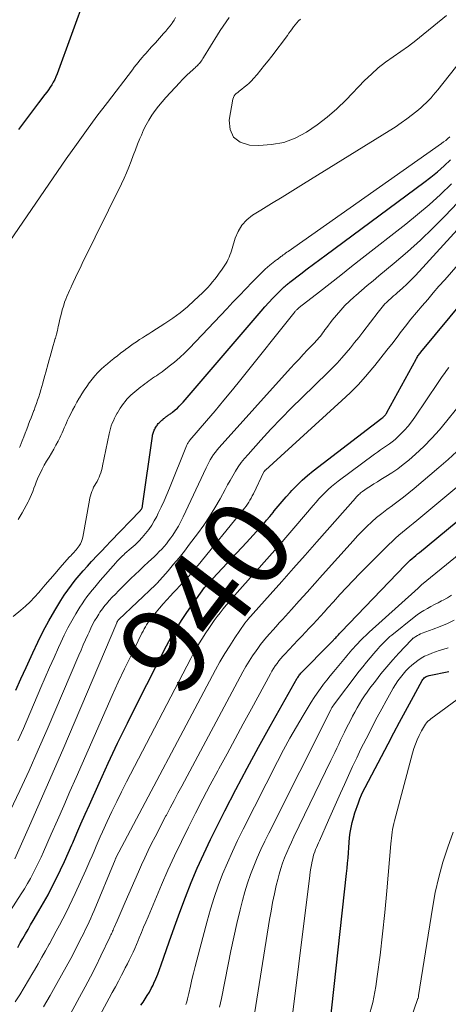
# Model space of a CAD drawing. Units: feet. Extents: x 1935000 to 1940022, y 545000 to 550000.
# Drawn here: x 1936512 to 1936611, y 545547 to 545773 of the extents above; entities that cross this region are included whole.
import ezdxf
from ezdxf.enums import TextEntityAlignment as Align

# ---------------------------------------------------------------- set-up
doc = ezdxf.new("R2010")
doc.units = ezdxf.units.FT
doc.header["$LTSCALE"] = 100
doc.header["$MEASUREMENT"] = 0
for name, color, linetype, lineweight in [('CONTOUR INDEX', 32, 'Continuous', 25), ('CONTOUR INDEX LABEL', 7, 'Continuous', 15), ('CONTOUR INTERMEDIATE', 40, 'Continuous', 15)]:
    doc.layers.add(name, color=color, linetype=linetype, lineweight=lineweight)
doc.styles.add('slant', font='romans.shx', dxfattribs={"oblique": 14.999978})

msp = doc.modelspace()

# ---------------------------------------------------------------- linework, layer by layer
at = {"layer": 'CONTOUR INDEX', "flags": 128}
for points, elevation in [([(1936527.49, 545778.55), (1936520.93, 545760.37), (1936520.68, 545759.73), (1936520.4, 545759.1), (1936520.07, 545758.5), (1936519.72, 545757.9), (1936519.34, 545757.33), (1936518.95, 545756.76), (1936518.55, 545756.2), (1936518.14, 545755.64), (1936516.66, 545753.72), (1936515.5, 545752.2), (1936514.35, 545750.68), (1936513.22, 545749.15), (1936512.09, 545747.61)], 920), ([(1936511.5, 545618.97), (1936512.66, 545621.59), (1936513.82, 545624.2), (1936515.34, 545627.54), (1936516.51, 545630.03), (1936517.75, 545632.49), (1936519.07, 545634.91), (1936520.45, 545637.29), (1936521.82, 545639.58), (1936522.58, 545640.78), (1936523.37, 545641.96), (1936524.22, 545643.11), (1936525.09, 545644.23), (1936526.01, 545645.32), (1936526.93, 545646.4), (1936527.88, 545647.46), (1936528.84, 545648.52), (1936528.99, 545648.68), (1936530.04, 545649.8), (1936531.09, 545650.91), (1936532.15, 545652.02), (1936533.21, 545653.13), (1936539.95, 545660.11), (1936540.02, 545660.18), (1936540.08, 545660.26), (1936540.15, 545660.33), (1936540.21, 545660.41), (1936540.31, 545660.54), (1936540.42, 545660.8), (1936540.46, 545660.92), (1936540.5, 545661.05), (1936540.53, 545661.17), (1936540.55, 545661.3), (1936542.78, 545677.25), (1936542.82, 545677.5), (1936542.87, 545677.73), (1936542.94, 545677.97), (1936543.02, 545678.2), (1936543.11, 545678.43), (1936543.21, 545678.65), (1936543.32, 545678.87), (1936543.43, 545679.09), (1936543.45, 545679.12), (1936543.58, 545679.33), (1936543.71, 545679.53), (1936543.85, 545679.74), (1936543.99, 545679.94), (1936544.14, 545680.14), (1936544.3, 545680.32), (1936544.46, 545680.49), (1936544.63, 545680.66), (1936544.81, 545680.82), (1936544.98, 545680.97), (1936545.16, 545681.12), (1936545.34, 545681.26), (1936545.36, 545681.28), (1936545.53, 545681.41), (1936545.7, 545681.54), (1936545.87, 545681.67), (1936546.05, 545681.81), (1936546.07, 545681.83), (1936546.23, 545681.95), (1936546.4, 545682.07), (1936546.56, 545682.18), (1936546.73, 545682.29), (1936546.9, 545682.4), (1936547.06, 545682.51), (1936547.22, 545682.64), (1936547.38, 545682.76), (1936548.03, 545683.31), (1936548.5, 545683.72), (1936548.95, 545684.15), (1936549.38, 545684.6), (1936549.8, 545685.07), (1936567.7, 545705.95), (1936568.58, 545706.95), (1936569.47, 545707.93), (1936570.38, 545708.9), (1936571.31, 545709.84), (1936572.85, 545711.38), (1936573.02, 545711.55), (1936573.2, 545711.71), (1936573.38, 545711.87), (1936573.56, 545712.02), (1936573.74, 545712.17), (1936573.93, 545712.32), (1936574.12, 545712.47), (1936574.3, 545712.62), (1936576.82, 545714.53), (1936578.26, 545715.62), (1936579.72, 545716.71), (1936581.17, 545717.8), (1936582.63, 545718.88), (1936605, 545735.43), (1936606.6, 545736.66), (1936608.16, 545737.93), (1936609.67, 545739.27), (1936611.15, 545740.64)], 920), ([(1936511.91, 545559.94), (1936512.51, 545560.98), (1936513.1, 545562.02), (1936513.69, 545563.06), (1936514.28, 545564.1), (1936514.88, 545565.14), (1936515.49, 545566.17), (1936516.78, 545568.36), (1936517.83, 545570.2), (1936518.86, 545572.05), (1936519.84, 545573.92), (1936520.79, 545575.82), (1936521.7, 545577.73), (1936522.6, 545579.64), (1936523.46, 545581.58), (1936524.31, 545583.52), (1936524.52, 545583.99), (1936525.46, 545586.17), (1936526.41, 545588.35), (1936527.37, 545590.52), (1936528.34, 545592.69), (1936530.55, 545597.62), (1936532.66, 545602.24), (1936534.82, 545606.83), (1936537.04, 545611.4), (1936539.3, 545615.94), (1936546.01, 545629.17), (1936546.53, 545630.16), (1936547.07, 545631.14), (1936547.64, 545632.11), (1936548.22, 545633.06), (1936548.83, 545634), (1936549.44, 545634.94), (1936550.07, 545635.86), (1936550.7, 545636.79), (1936554.72, 545642.53), (1936554.8, 545642.63), (1936554.87, 545642.7), (1936555.09, 545642.95), (1936555.19, 545643.07), (1936555.29, 545643.18), (1936555.4, 545643.3), (1936555.5, 545643.41), (1936564.33, 545652.86), (1936565.12, 545653.71), (1936565.9, 545654.55), (1936566.68, 545655.4), (1936567.45, 545656.25), (1936568.22, 545657.11), (1936568.97, 545657.98), (1936569.71, 545658.87), (1936570.43, 545659.76), (1936570.73, 545660.14), (1936571.61, 545661.22), (1936572.5, 545662.29), (1936573.41, 545663.34), (1936574.35, 545664.37), (1936574.72, 545664.78), (1936575.89, 545665.98), (1936577.09, 545667.14), (1936578.34, 545668.23), (1936579.64, 545669.28), (1936595.4, 545681.42), (1936595.57, 545681.55), (1936595.73, 545681.69), (1936595.89, 545681.84), (1936596.04, 545681.99), (1936596.18, 545682.15), (1936596.31, 545682.32), (1936596.43, 545682.5), (1936596.54, 545682.68), (1936603.21, 545694.91), (1936603.33, 545695.12), (1936603.45, 545695.33), (1936603.58, 545695.54), (1936603.72, 545695.75), (1936603.86, 545695.95), (1936604.01, 545696.15), (1936604.16, 545696.34), (1936604.31, 545696.53), (1936614.42, 545708.68)], 940), ([(1936540.13, 545546.68), (1936540.63, 545547.43), (1936541.13, 545548.18), (1936541.62, 545548.94), (1936542.09, 545549.71), (1936542.52, 545550.51), (1936542.93, 545551.31), (1936543.13, 545551.74), (1936543.6, 545552.77), (1936544.04, 545553.82), (1936544.45, 545554.88), (1936544.83, 545555.95), (1936546.63, 545561.26), (1936547.82, 545564.68), (1936549.05, 545568.08), (1936550.34, 545571.46), (1936551.68, 545574.82), (1936553.08, 545578.15), (1936554.54, 545581.46), (1936556.09, 545584.73), (1936557.69, 545587.97), (1936559.4, 545591.33), (1936561.93, 545596.22), (1936564.5, 545601.08), (1936567.13, 545605.91), (1936569.8, 545610.72), (1936576, 545621.71), (1936576.12, 545621.91), (1936576.24, 545622.11), (1936576.37, 545622.3), (1936576.51, 545622.49), (1936576.66, 545622.67), (1936576.81, 545622.85), (1936576.96, 545623.03), (1936577.12, 545623.2), (1936583.25, 545629.4), (1936583.52, 545629.67), (1936583.78, 545629.94), (1936584.03, 545630.21), (1936584.29, 545630.48), (1936584.4, 545630.6), (1936584.6, 545630.81), (1936584.8, 545631.03), (1936585, 545631.26), (1936585.21, 545631.48), (1936585.41, 545631.7), (1936585.61, 545631.92), (1936585.82, 545632.13), (1936586.02, 545632.35), (1936600.71, 545647.65), (1936601.1, 545648.04), (1936601.5, 545648.42), (1936601.9, 545648.8), (1936602.31, 545649.16), (1936602.73, 545649.52), (1936603.15, 545649.88), (1936603.57, 545650.23), (1936604, 545650.58), (1936621.3, 545664.84)], 960), ([(1936583.47, 545541.87), (1936587.31, 545576.94), (1936587.43, 545578.12), (1936587.54, 545579.3), (1936587.63, 545580.48), (1936587.7, 545581.66), (1936587.7, 545581.7), (1936587.78, 545582.86), (1936587.87, 545584.02), (1936587.99, 545585.18), (1936588.13, 545586.33), (1936588.31, 545587.48), (1936588.54, 545588.61), (1936588.85, 545589.73), (1936589.2, 545590.84), (1936590.01, 545593.14), (1936590.36, 545594.05), (1936590.72, 545594.94), (1936591.13, 545595.83), (1936591.56, 545596.69), (1936596.8, 545606.66), (1936598.12, 545609.17), (1936599.46, 545611.67), (1936600.8, 545614.17), (1936602.16, 545616.67), (1936604.63, 545621.19), (1936604.77, 545621.41), (1936604.93, 545621.61), (1936605.1, 545621.79), (1936605.3, 545621.96), (1936605.51, 545622.09), (1936605.74, 545622.21), (1936605.98, 545622.3), (1936606.22, 545622.37), (1936610.74, 545623.3)], 980)]:
    msp.add_lwpolyline(points, dxfattribs=dict(at, elevation=elevation))
at = {"layer": 'CONTOUR INTERMEDIATE', "flags": 128}
for points, elevation in [([(1936548.11, 545773.35), (1936547.77, 545772.74), (1936547.39, 545772.15), (1936547.3, 545772.03), (1936546.83, 545771.41), (1936546.35, 545770.8), (1936545.85, 545770.21), (1936545.34, 545769.62), (1936543.46, 545767.55), (1936543.02, 545767.06), (1936542.58, 545766.57), (1936542.14, 545766.09), (1936541.7, 545765.6), (1936541.27, 545765.1), (1936540.84, 545764.61), (1936540.41, 545764.11), (1936539.99, 545763.6), (1936539.94, 545763.54), (1936539.49, 545762.99), (1936539.06, 545762.45), (1936538.62, 545761.9), (1936538.2, 545761.35), (1936532.47, 545753.86), (1936530.06, 545750.66), (1936527.68, 545747.43), (1936525.35, 545744.17), (1936523.05, 545740.88), (1936510.12, 545722.04)], 916), ([(1936560.36, 545773.29), (1936559.67, 545772.32), (1936559, 545771.34), (1936558.35, 545770.34), (1936557.72, 545769.34), (1936554.52, 545764.16), (1936554.34, 545763.88), (1936554.16, 545763.61), (1936553.97, 545763.34), (1936553.78, 545763.08), (1936553.73, 545763.01), (1936553.55, 545762.79), (1936553.37, 545762.58), (1936553.17, 545762.37), (1936552.97, 545762.17), (1936552.77, 545761.98), (1936552.56, 545761.79), (1936552.35, 545761.6), (1936552.14, 545761.41), (1936551.35, 545760.69), (1936550.75, 545760.14), (1936550.17, 545759.57), (1936549.6, 545758.99), (1936549.04, 545758.4), (1936545.89, 545754.95), (1936545.04, 545753.98), (1936544.21, 545752.98), (1936543.44, 545751.95), (1936542.69, 545750.89), (1936542, 545749.79), (1936541.36, 545748.67), (1936540.78, 545747.52), (1936540.25, 545746.34), (1936539.93, 545745.56), (1936539.4, 545744.26), (1936538.88, 545742.96), (1936538.38, 545741.65), (1936537.89, 545740.33), (1936537.39, 545739.02), (1936536.86, 545737.72), (1936536.29, 545736.44), (1936535.69, 545735.17), (1936526.71, 545716.86), (1936526.45, 545716.33), (1936526.19, 545715.79), (1936525.93, 545715.26), (1936525.66, 545714.73), (1936525.4, 545714.2), (1936525.15, 545713.66), (1936524.89, 545713.12), (1936524.64, 545712.58), (1936524.6, 545712.48), (1936524.33, 545711.89), (1936524.06, 545711.3), (1936523.79, 545710.71), (1936523.52, 545710.12), (1936523.46, 545710), (1936523.18, 545709.34), (1936522.91, 545708.68), (1936522.67, 545708.01), (1936522.45, 545707.33), (1936522.37, 545707.08), (1936522.13, 545706.26), (1936521.91, 545705.45), (1936521.71, 545704.62), (1936521.52, 545703.79), (1936521.41, 545703.27), (1936521.22, 545702.39), (1936521.01, 545701.51), (1936520.79, 545700.64), (1936520.55, 545699.77), (1936520.53, 545699.69), (1936520.3, 545698.86), (1936520.06, 545698.04), (1936519.82, 545697.22), (1936519.57, 545696.4), (1936519.33, 545695.57), (1936519.09, 545694.75), (1936518.86, 545693.93), (1936518.63, 545693.1), (1936518.55, 545692.8), (1936518.33, 545691.98), (1936518.11, 545691.15), (1936517.88, 545690.33), (1936517.66, 545689.5), (1936517.64, 545689.42), (1936517.42, 545688.64), (1936517.2, 545687.86), (1936516.96, 545687.09), (1936516.72, 545686.31), (1936516.46, 545685.55), (1936516.2, 545684.78), (1936515.93, 545684.02), (1936515.65, 545683.26), (1936515.59, 545683.12), (1936515.28, 545682.29), (1936514.97, 545681.47), (1936514.65, 545680.64), (1936514.34, 545679.81), (1936514.3, 545679.72), (1936513.97, 545678.84), (1936513.64, 545677.97), (1936513.3, 545677.1), (1936512.96, 545676.23), (1936512.47, 545674.98), (1936512.34, 545674.64)], 912), ([(1936576.72, 545772.98), (1936576.3, 545772.56), (1936575.89, 545772.12), (1936575.51, 545771.66), (1936575.15, 545771.18), (1936574.8, 545770.69), (1936574.45, 545770.2), (1936574.09, 545769.72), (1936573.73, 545769.23), (1936570.16, 545764.48), (1936569.34, 545763.41), (1936568.5, 545762.35), (1936567.65, 545761.3), (1936566.78, 545760.27), (1936565.99, 545759.36), (1936565.49, 545758.81), (1936564.96, 545758.28), (1936564.41, 545757.78), (1936563.83, 545757.31), (1936563.27, 545756.89), (1936562.95, 545756.65), (1936562.64, 545756.4), (1936562.33, 545756.15), (1936562.02, 545755.9), (1936561.75, 545755.62), (1936561.53, 545755.32), (1936561.37, 545754.97), (1936561.26, 545754.6), (1936560.36, 545749.78), (1936560.6, 545747.6), (1936561.36, 545745.83), (1936562.92, 545744.72), (1936565.02, 545744.03), (1936567.2, 545743.97), (1936570.08, 545744.16), (1936572.88, 545744.67), (1936575.54, 545745.67), (1936578.11, 545747), (1936580.54, 545748.67), (1936582.88, 545750.46), (1936585.08, 545752.4), (1936587.2, 545754.45), (1936591.44, 545758.87), (1936592.97, 545760.36), (1936594.56, 545761.78), (1936596.23, 545763.08), (1936597.97, 545764.32), (1936599.74, 545765.52), (1936601.48, 545766.76), (1936603.18, 545768.06), (1936604.85, 545769.39), (1936607.31, 545771.39), (1936610.19, 545773.76)], 908), ([(1936512.02, 545658.14), (1936512.47, 545658.88), (1936512.95, 545659.69), (1936513.42, 545660.5), (1936513.86, 545661.33), (1936514.29, 545662.17), (1936514.44, 545662.47), (1936514.77, 545663.17), (1936515.08, 545663.87), (1936515.36, 545664.58), (1936515.62, 545665.3), (1936515.88, 545666.02), (1936516.16, 545666.74), (1936516.46, 545667.45), (1936516.78, 545668.14), (1936517.04, 545668.71), (1936517.52, 545669.66), (1936518.01, 545670.6), (1936518.54, 545671.52), (1936519.09, 545672.43), (1936519.1, 545672.45), (1936519.65, 545673.35), (1936520.17, 545674.26), (1936520.68, 545675.18), (1936521.17, 545676.11), (1936521.54, 545676.85), (1936521.82, 545677.42), (1936522.09, 545678), (1936522.35, 545678.58), (1936522.59, 545679.17), (1936522.83, 545679.77), (1936523.09, 545680.35), (1936523.35, 545680.93), (1936523.63, 545681.51), (1936524, 545682.27), (1936524.48, 545683.22), (1936524.97, 545684.16), (1936525.48, 545685.09), (1936526.01, 545686.01), (1936526.05, 545686.07), (1936526.59, 545686.95), (1936527.14, 545687.83), (1936527.72, 545688.68), (1936528.31, 545689.52), (1936528.35, 545689.58), (1936528.96, 545690.37), (1936529.59, 545691.13), (1936530.27, 545691.86), (1936530.98, 545692.56), (1936531.03, 545692.6), (1936531.74, 545693.25), (1936532.47, 545693.88), (1936533.21, 545694.5), (1936533.96, 545695.1), (1936534.04, 545695.16), (1936534.77, 545695.71), (1936535.49, 545696.27), (1936536.22, 545696.83), (1936536.94, 545697.39), (1936537.05, 545697.47), (1936537.73, 545697.98), (1936538.41, 545698.47), (1936539.11, 545698.94), (1936539.82, 545699.41), (1936540.53, 545699.86), (1936541.24, 545700.31), (1936541.96, 545700.77), (1936542.67, 545701.22), (1936545.67, 545703.13), (1936547.44, 545704.33), (1936549.16, 545705.59), (1936550.8, 545706.95), (1936552.39, 545708.37), (1936554.26, 545710.14), (1936554.87, 545710.74), (1936555.46, 545711.35), (1936556.03, 545711.99), (1936556.57, 545712.65), (1936557.1, 545713.32), (1936557.61, 545714), (1936558.12, 545714.69), (1936558.62, 545715.39), (1936559.39, 545716.49), (1936559.68, 545716.92), (1936559.94, 545717.37), (1936560.17, 545717.84), (1936560.37, 545718.32), (1936560.55, 545718.81), (1936560.73, 545719.31), (1936560.89, 545719.81), (1936561.04, 545720.31), (1936561.75, 545722.69), (1936562.41, 545724.26), (1936563.27, 545725.69), (1936564.42, 545726.89), (1936565.76, 545727.94), (1936567.63, 545729.1), (1936570.07, 545730.61), (1936572.51, 545732.12), (1936574.95, 545733.63), (1936577.39, 545735.14), (1936597.03, 545747.3), (1936598.41, 545748.2), (1936599.78, 545749.12), (1936601.11, 545750.09), (1936602.42, 545751.09), (1936603.75, 545752.15), (1936604.36, 545752.66), (1936604.96, 545753.18), (1936605.54, 545753.73), (1936606.11, 545754.3), (1936606.65, 545754.88), (1936607.18, 545755.48), (1936607.7, 545756.09), (1936608.2, 545756.71), (1936619.24, 545770.62)], 912), ([(1936510.86, 545635.85), (1936512.64, 545637.32), (1936513.73, 545638.27), (1936514.78, 545639.25), (1936515.78, 545640.3), (1936516.73, 545641.38), (1936517.09, 545641.81), (1936518.21, 545643.12), (1936519.33, 545644.44), (1936520.46, 545645.74), (1936521.6, 545647.04), (1936523.82, 545649.55), (1936524.07, 545649.83), (1936524.32, 545650.1), (1936524.58, 545650.38), (1936524.84, 545650.65), (1936525.09, 545650.92), (1936525.34, 545651.2), (1936525.57, 545651.5), (1936525.79, 545651.8), (1936526, 545652.1), (1936526.28, 545652.57), (1936526.53, 545653.06), (1936526.7, 545653.58), (1936526.84, 545654.12), (1936528.37, 545662.57), (1936528.47, 545663.08), (1936528.6, 545663.59), (1936528.74, 545664.09), (1936528.91, 545664.58), (1936529.1, 545665.06), (1936529.32, 545665.54), (1936529.56, 545665.99), (1936529.82, 545666.44), (1936530.09, 545666.9), (1936530.33, 545667.36), (1936530.55, 545667.84), (1936530.75, 545668.32), (1936530.76, 545668.35), (1936530.94, 545668.86), (1936531.1, 545669.37), (1936531.24, 545669.89), (1936531.36, 545670.42), (1936532.86, 545677.77), (1936533, 545678.4), (1936533.17, 545679.01), (1936533.37, 545679.62), (1936533.59, 545680.23), (1936533.84, 545680.82), (1936534.11, 545681.4), (1936534.4, 545681.97), (1936534.71, 545682.53), (1936534.75, 545682.59), (1936535.08, 545683.14), (1936535.43, 545683.68), (1936535.78, 545684.21), (1936536.15, 545684.73), (1936536.18, 545684.77), (1936536.55, 545685.25), (1936536.94, 545685.73), (1936537.36, 545686.18), (1936537.8, 545686.61), (1936537.83, 545686.64), (1936538.27, 545687.04), (1936538.72, 545687.43), (1936539.18, 545687.81), (1936539.65, 545688.18), (1936539.7, 545688.22), (1936540.15, 545688.56), (1936540.6, 545688.91), (1936541.04, 545689.25), (1936541.49, 545689.6), (1936541.56, 545689.65), (1936541.98, 545689.96), (1936542.4, 545690.27), (1936542.84, 545690.56), (1936543.27, 545690.85), (1936543.71, 545691.13), (1936544.14, 545691.43), (1936544.57, 545691.73), (1936544.99, 545692.04), (1936546.65, 545693.31), (1936547.87, 545694.28), (1936549.05, 545695.3), (1936550.19, 545696.37), (1936551.29, 545697.48), (1936559.81, 545706.51), (1936561.26, 545708.04), (1936562.72, 545709.57), (1936564.19, 545711.08), (1936565.67, 545712.59), (1936568.3, 545715.27), (1936568.47, 545715.43), (1936568.64, 545715.6), (1936568.81, 545715.76), (1936568.98, 545715.91), (1936569.16, 545716.07), (1936569.33, 545716.22), (1936569.52, 545716.36), (1936569.7, 545716.51), (1936571.26, 545717.7), (1936571.43, 545717.82), (1936571.59, 545717.95), (1936571.76, 545718.08), (1936571.92, 545718.2), (1936572.09, 545718.33), (1936572.26, 545718.45), (1936572.42, 545718.58), (1936572.59, 545718.7), (1936572.79, 545718.85), (1936573.06, 545719.05), (1936573.33, 545719.25), (1936573.6, 545719.45), (1936573.88, 545719.64), (1936609.04, 545744.39), (1936609.53, 545744.76), (1936610.01, 545745.13), (1936610.48, 545745.53), (1936610.94, 545745.95)], 916), ([(1936511.96, 545607.36), (1936513.22, 545610.17), (1936517.23, 545619.57), (1936518.22, 545621.87), (1936519.22, 545624.17), (1936520.24, 545626.46), (1936521.26, 545628.74), (1936521.8, 545629.93), (1936522.59, 545631.61), (1936523.42, 545633.26), (1936524.31, 545634.88), (1936525.24, 545636.49), (1936526.16, 545638.02), (1936526.67, 545638.83), (1936527.2, 545639.63), (1936527.76, 545640.4), (1936528.35, 545641.16), (1936528.95, 545641.91), (1936529.56, 545642.65), (1936530.19, 545643.38), (1936530.81, 545644.11), (1936534.38, 545648.19), (1936534.63, 545648.47), (1936534.88, 545648.74), (1936535.14, 545649.02), (1936535.4, 545649.29), (1936535.67, 545649.55), (1936535.94, 545649.81), (1936536.22, 545650.06), (1936536.5, 545650.31), (1936537.95, 545651.56), (1936538.82, 545652.35), (1936539.66, 545653.17), (1936540.46, 545654.04), (1936541.23, 545654.93), (1936541.95, 545655.86), (1936542.62, 545656.82), (1936543.22, 545657.83), (1936543.77, 545658.87), (1936544.12, 545659.57), (1936544.8, 545660.99), (1936545.45, 545662.41), (1936546.08, 545663.85), (1936546.68, 545665.3), (1936550.6, 545675.03), (1936550.67, 545675.21), (1936550.76, 545675.38), (1936550.85, 545675.55), (1936550.95, 545675.71), (1936551.05, 545675.87), (1936551.16, 545676.03), (1936551.28, 545676.18), (1936551.4, 545676.33), (1936555.17, 545680.75), (1936557.16, 545683.11), (1936559.15, 545685.49), (1936561.11, 545687.88), (1936563.05, 545690.29), (1936575.52, 545705.88), (1936575.62, 545706), (1936575.72, 545706.12), (1936575.83, 545706.23), (1936575.94, 545706.34), (1936576.05, 545706.44), (1936576.16, 545706.55), (1936576.28, 545706.65), (1936576.4, 545706.75), (1936581.07, 545710.39), (1936583.53, 545712.31), (1936585.99, 545714.23), (1936588.45, 545716.16), (1936590.9, 545718.08), (1936600.86, 545725.89), (1936603.57, 545728.1), (1936606.23, 545730.37), (1936608.8, 545732.74), (1936611.32, 545735.17)], 924), ([(1936510.2, 545591.32), (1936512.38, 545595.95), (1936514.52, 545600.59), (1936516.6, 545605.27), (1936518.64, 545609.96), (1936525.92, 545627.01), (1936526.43, 545628.19), (1936526.94, 545629.37), (1936527.46, 545630.54), (1936527.99, 545631.71), (1936528.26, 545632.32), (1936528.67, 545633.18), (1936529.09, 545634.03), (1936529.55, 545634.86), (1936530.02, 545635.68), (1936530.49, 545636.46), (1936530.76, 545636.88), (1936531.03, 545637.29), (1936531.32, 545637.68), (1936531.62, 545638.07), (1936531.93, 545638.45), (1936532.25, 545638.83), (1936532.57, 545639.2), (1936532.9, 545639.56), (1936533.6, 545640.32), (1936534.29, 545641.05), (1936534.98, 545641.77), (1936535.69, 545642.49), (1936536.41, 545643.19), (1936537.86, 545644.6), (1936538.84, 545645.54), (1936539.82, 545646.47), (1936540.81, 545647.4), (1936541.8, 545648.32), (1936542.59, 545649.05), (1936543.19, 545649.61), (1936543.78, 545650.18), (1936544.35, 545650.77), (1936544.92, 545651.36), (1936545.47, 545651.97), (1936546, 545652.59), (1936546.51, 545653.24), (1936546.99, 545653.9), (1936547.44, 545654.56), (1936548.1, 545655.58), (1936548.73, 545656.62), (1936549.31, 545657.68), (1936549.85, 545658.77), (1936555.08, 545669.97), (1936555.39, 545670.6), (1936555.72, 545671.22), (1936556.06, 545671.84), (1936556.42, 545672.44), (1936556.81, 545673.02), (1936557.22, 545673.6), (1936557.65, 545674.14), (1936558.11, 545674.68), (1936574.46, 545692.85), (1936575.42, 545693.91), (1936576.4, 545694.96), (1936577.38, 545696.01), (1936578.37, 545697.04), (1936579.73, 545698.45), (1936580.04, 545698.78), (1936580.35, 545699.12), (1936580.65, 545699.46), (1936580.95, 545699.81), (1936581.24, 545700.17), (1936581.53, 545700.53), (1936581.8, 545700.89), (1936582.07, 545701.26), (1936582.34, 545701.65), (1936582.75, 545702.21), (1936583.16, 545702.76), (1936583.59, 545703.31), (1936584.02, 545703.85), (1936584.99, 545705.04), (1936585.94, 545706.15), (1936586.92, 545707.22), (1936587.96, 545708.23), (1936589.04, 545709.22), (1936589.44, 545709.57), (1936590.74, 545710.69), (1936592.05, 545711.81), (1936593.37, 545712.93), (1936594.69, 545714.03), (1936598.2, 545716.95), (1936601.23, 545719.56), (1936604.21, 545722.24), (1936607.09, 545725.01), (1936609.91, 545727.85), (1936612.72, 545730.78)], 928), ([(1936508.49, 545565.71), (1936512.73, 545572.29), (1936513.45, 545573.44), (1936514.15, 545574.61), (1936514.82, 545575.79), (1936515.47, 545576.99), (1936516.08, 545578.2), (1936516.69, 545579.41), (1936517.26, 545580.64), (1936517.82, 545581.88), (1936519.59, 545585.92), (1936521.02, 545589.18), (1936522.45, 545592.44), (1936523.88, 545595.71), (1936525.3, 545598.97), (1936532.16, 545614.64), (1936533.54, 545617.74), (1936534.95, 545620.83), (1936536.4, 545623.9), (1936537.88, 545626.96), (1936540.4, 545632.07), (1936540.65, 545632.55), (1936540.91, 545633.03), (1936541.18, 545633.5), (1936541.47, 545633.97), (1936541.77, 545634.42), (1936542.08, 545634.87), (1936542.4, 545635.31), (1936542.74, 545635.74), (1936543.63, 545636.85), (1936544.44, 545637.83), (1936545.25, 545638.79), (1936546.09, 545639.73), (1936546.94, 545640.66), (1936547.54, 545641.3), (1936548.28, 545642.08), (1936549.01, 545642.87), (1936549.74, 545643.66), (1936550.46, 545644.45), (1936551.18, 545645.25), (1936551.89, 545646.05), (1936552.58, 545646.87), (1936553.27, 545647.7), (1936563.57, 545660.34), (1936563.91, 545660.77), (1936564.24, 545661.21), (1936564.56, 545661.66), (1936564.86, 545662.12), (1936565.15, 545662.58), (1936565.43, 545663.06), (1936565.69, 545663.54), (1936565.93, 545664.03), (1936568.35, 545669.05), (1936568.37, 545669.1), (1936568.4, 545669.15), (1936568.42, 545669.19), (1936568.46, 545669.23), (1936568.48, 545669.27), (1936568.53, 545669.33), (1936568.58, 545669.39), (1936568.63, 545669.44), (1936568.69, 545669.49), (1936586.23, 545685.41), (1936588.11, 545687.19), (1936589.93, 545689.03), (1936591.66, 545690.95), (1936593.33, 545692.93), (1936593.77, 545693.46), (1936595.17, 545695.22), (1936596.56, 545696.98), (1936597.94, 545698.76), (1936599.3, 545700.55), (1936599.61, 545700.97), (1936600.82, 545702.54), (1936602.05, 545704.1), (1936603.31, 545705.63), (1936604.59, 545707.15), (1936605.89, 545708.65), (1936607.18, 545710.15), (1936608.48, 545711.65), (1936609.79, 545713.15), (1936620.07, 545724.95)], 936), ([(1936511.24, 545580.25), (1936514.63, 545587.84), (1936516.56, 545592.19), (1936518.47, 545596.54), (1936520.35, 545600.91), (1936522.22, 545605.28), (1936534.62, 545634.46), (1936534.64, 545634.52), (1936534.67, 545634.57), (1936534.69, 545634.63), (1936534.72, 545634.68), (1936534.75, 545634.75), (1936534.76, 545634.77), (1936534.77, 545634.79), (1936534.78, 545634.81), (1936534.79, 545634.83), (1936534.86, 545634.95), (1936534.92, 545635.02), (1936535.01, 545635.12), (1936535.03, 545635.14), (1936535.05, 545635.16), (1936535.06, 545635.17), (1936535.08, 545635.19), (1936543.5, 545643.13), (1936543.55, 545643.18), (1936543.6, 545643.22), (1936543.65, 545643.27), (1936543.7, 545643.32), (1936543.74, 545643.37), (1936543.79, 545643.42), (1936543.83, 545643.47), (1936543.88, 545643.52), (1936546.37, 545646.37), (1936547.65, 545647.86), (1936548.9, 545649.37), (1936550.12, 545650.9), (1936551.31, 545652.46), (1936553.14, 545654.89), (1936554.54, 545656.83), (1936555.87, 545658.81), (1936557.12, 545660.85), (1936558.3, 545662.92), (1936559.44, 545665), (1936560.02, 545666.06), (1936560.61, 545667.11), (1936561.22, 545668.16), (1936561.83, 545669.2), (1936562.48, 545670.21), (1936563.17, 545671.2), (1936563.92, 545672.15), (1936564.7, 545673.07), (1936567.66, 545676.33), (1936569.97, 545678.84), (1936572.31, 545681.31), (1936574.7, 545683.74), (1936577.13, 545686.14), (1936583.01, 545691.86), (1936584.1, 545692.95), (1936585.16, 545694.05), (1936586.19, 545695.2), (1936587.19, 545696.36), (1936588.17, 545697.54), (1936589.14, 545698.73), (1936590.09, 545699.94), (1936591.04, 545701.15), (1936594.5, 545705.69), (1936594.81, 545706.08), (1936595.12, 545706.47), (1936595.44, 545706.85), (1936595.76, 545707.23), (1936596.09, 545707.59), (1936596.43, 545707.95), (1936596.79, 545708.29), (1936597.16, 545708.62), (1936597.25, 545708.7), (1936597.67, 545709.07), (1936598.08, 545709.43), (1936598.5, 545709.8), (1936598.91, 545710.17), (1936600.11, 545711.25), (1936601.11, 545712.17), (1936602.09, 545713.11), (1936603.04, 545714.08), (1936603.97, 545715.07), (1936613.45, 545725.49)], 932), ([(1936511.35, 545547.45), (1936512.38, 545549.1), (1936513.39, 545550.76), (1936514.39, 545552.43), (1936515.39, 545554.1), (1936515.78, 545554.77), (1936516.63, 545556.23), (1936517.47, 545557.71), (1936518.3, 545559.19), (1936519.11, 545560.68), (1936519.18, 545560.82), (1936519.94, 545562.25), (1936520.71, 545563.67), (1936521.47, 545565.1), (1936522.24, 545566.53), (1936522.99, 545567.96), (1936523.72, 545569.4), (1936524.42, 545570.86), (1936525.1, 545572.33), (1936527.5, 545577.67), (1936527.99, 545578.76), (1936528.47, 545579.86), (1936528.94, 545580.96), (1936529.41, 545582.06), (1936529.88, 545583.16), (1936530.35, 545584.26), (1936530.84, 545585.36), (1936531.33, 545586.45), (1936532.44, 545588.86), (1936533.51, 545591.15), (1936534.6, 545593.42), (1936535.72, 545595.68), (1936536.87, 545597.93), (1936551.58, 545626.26), (1936552.39, 545627.76), (1936553.23, 545629.25), (1936554.12, 545630.71), (1936555.04, 545632.15), (1936555.69, 545633.15), (1936556.31, 545634.07), (1936556.96, 545634.98), (1936557.62, 545635.88), (1936558.31, 545636.76), (1936559.01, 545637.62), (1936559.72, 545638.48), (1936560.44, 545639.34), (1936561.17, 545640.18), (1936562.2, 545641.37), (1936563.45, 545642.8), (1936564.71, 545644.22), (1936565.97, 545645.65), (1936567.24, 545647.06), (1936568.39, 545648.34), (1936570.23, 545650.41), (1936572.05, 545652.48), (1936573.86, 545654.57), (1936575.66, 545656.67), (1936579.64, 545661.36), (1936580.29, 545662.12), (1936580.96, 545662.87), (1936581.65, 545663.6), (1936582.35, 545664.32), (1936583.07, 545665.02), (1936583.81, 545665.69), (1936584.58, 545666.33), (1936585.37, 545666.95), (1936593.72, 545673.15), (1936594.38, 545673.63), (1936595.06, 545674.11), (1936595.74, 545674.58), (1936596.43, 545675.03), (1936597.11, 545675.5), (1936597.77, 545676), (1936598.41, 545676.53), (1936599.02, 545677.08), (1936599.68, 545677.7), (1936600.57, 545678.61), (1936601.42, 545679.56), (1936602.21, 545680.56), (1936602.96, 545681.6), (1936608.28, 545689.6), (1936608.76, 545690.3), (1936609.24, 545690.99), (1936609.73, 545691.67), (1936610.23, 545692.35), (1936610.74, 545693.02)], 944), ([(1936517.85, 545546.31), (1936518.62, 545547.64), (1936519.38, 545548.96), (1936520.91, 545551.65), (1936521.98, 545553.56), (1936523.03, 545555.47), (1936524.05, 545557.41), (1936525.06, 545559.35), (1936526.18, 545561.54), (1936526.61, 545562.4), (1936527.04, 545563.25), (1936527.46, 545564.11), (1936527.88, 545564.97), (1936528.29, 545565.83), (1936528.69, 545566.7), (1936529.07, 545567.58), (1936529.45, 545568.46), (1936534.23, 545580.05), (1936534.27, 545580.16), (1936534.33, 545580.29), (1936534.36, 545580.35), (1936534.39, 545580.4), (1936534.41, 545580.46), (1936534.44, 545580.51), (1936557.23, 545623.62), (1936558.27, 545625.51), (1936559.35, 545627.37), (1936560.5, 545629.19), (1936561.69, 545630.99), (1936564.01, 545634.34), (1936564.08, 545634.44), (1936564.15, 545634.54), (1936564.23, 545634.63), (1936564.3, 545634.72), (1936564.38, 545634.81), (1936564.46, 545634.91), (1936564.54, 545635), (1936564.62, 545635.09), (1936569.81, 545640.93), (1936572.48, 545643.95), (1936575.16, 545646.96), (1936577.82, 545649.98), (1936580.49, 545653.01), (1936589.34, 545663.07), (1936589.53, 545663.27), (1936589.72, 545663.48), (1936589.91, 545663.68), (1936590.11, 545663.88), (1936590.31, 545664.07), (1936590.52, 545664.25), (1936590.74, 545664.42), (1936590.96, 545664.58), (1936592.03, 545665.31), (1936592.79, 545665.82), (1936593.56, 545666.33), (1936594.35, 545666.82), (1936595.13, 545667.29), (1936596.33, 545668), (1936597.69, 545668.87), (1936599.02, 545669.78), (1936600.29, 545670.76), (1936601.53, 545671.79), (1936603.06, 545673.13), (1936604.98, 545674.92), (1936606.83, 545676.78), (1936608.58, 545678.73), (1936610.26, 545680.75), (1936612.46, 545683.57)], 948), ([(1936523.45, 545543.76), (1936526.07, 545548.53), (1936527.34, 545550.88), (1936528.58, 545553.24), (1936529.78, 545555.62), (1936530.96, 545558.02), (1936533.01, 545562.28), (1936533.14, 545562.55), (1936533.27, 545562.83), (1936533.4, 545563.11), (1936533.53, 545563.38), (1936533.65, 545563.66), (1936533.78, 545563.94), (1936533.9, 545564.22), (1936534.02, 545564.5), (1936534.7, 545566.06), (1936535.16, 545567.13), (1936535.62, 545568.19), (1936536.08, 545569.25), (1936536.54, 545570.31), (1936539.57, 545577.27), (1936540.3, 545578.91), (1936541.05, 545580.54), (1936541.82, 545582.16), (1936542.61, 545583.77), (1936543.42, 545585.37), (1936544.24, 545586.97), (1936545.06, 545588.56), (1936545.9, 545590.15), (1936545.99, 545590.32), (1936546.88, 545591.99), (1936547.77, 545593.66), (1936548.65, 545595.32), (1936549.54, 545596.99), (1936563.54, 545623.19), (1936564.23, 545624.44), (1936564.96, 545625.66), (1936565.73, 545626.86), (1936566.54, 545628.03), (1936566.93, 545628.58), (1936567.58, 545629.46), (1936568.25, 545630.32), (1936568.95, 545631.15), (1936569.67, 545631.97), (1936570.4, 545632.78), (1936571.13, 545633.59), (1936571.86, 545634.4), (1936572.59, 545635.21), (1936574.68, 545637.53), (1936576.46, 545639.5), (1936578.23, 545641.47), (1936580, 545643.45), (1936581.77, 545645.42), (1936588.78, 545653.27), (1936589.8, 545654.39), (1936590.86, 545655.48), (1936591.94, 545656.54), (1936593.05, 545657.58), (1936594.19, 545658.58), (1936595.36, 545659.55), (1936596.56, 545660.47), (1936597.79, 545661.36), (1936597.86, 545661.41), (1936599.13, 545662.33), (1936600.38, 545663.26), (1936601.6, 545664.23), (1936602.81, 545665.23), (1936608.48, 545670.04), (1936610.56, 545671.88), (1936612.57, 545673.78)], 952), ([(1936527.57, 545538.5), (1936532.89, 545548.33), (1936533.59, 545549.63), (1936534.29, 545550.94), (1936534.98, 545552.25), (1936535.67, 545553.56), (1936536.13, 545554.43), (1936536.58, 545555.31), (1936537.04, 545556.19), (1936537.48, 545557.07), (1936537.92, 545557.96), (1936538.34, 545558.85), (1936538.75, 545559.75), (1936539.15, 545560.65), (1936539.53, 545561.57), (1936539.77, 545562.16), (1936540.26, 545563.37), (1936540.76, 545564.59), (1936541.27, 545565.79), (1936541.78, 545567), (1936544.9, 545574.34), (1936546.36, 545577.68), (1936547.86, 545581), (1936549.42, 545584.28), (1936551.03, 545587.55), (1936552.68, 545590.8), (1936554.36, 545594.04), (1936556.05, 545597.26), (1936557.77, 545600.47), (1936558.03, 545600.95), (1936559.89, 545604.39), (1936561.75, 545607.83), (1936563.61, 545611.27), (1936565.48, 545614.71), (1936569.85, 545622.75), (1936570.19, 545623.36), (1936570.56, 545623.96), (1936570.95, 545624.55), (1936571.35, 545625.12), (1936571.78, 545625.68), (1936572.22, 545626.23), (1936572.68, 545626.76), (1936573.15, 545627.27), (1936576.15, 545630.43), (1936577.02, 545631.35), (1936577.88, 545632.27), (1936578.75, 545633.19), (1936579.6, 545634.12), (1936580.46, 545635.05), (1936581.31, 545635.98), (1936582.16, 545636.92), (1936583, 545637.86), (1936584.28, 545639.28), (1936585.77, 545640.91), (1936587.28, 545642.54), (1936588.82, 545644.14), (1936590.36, 545645.72), (1936596.97, 545652.38), (1936597.73, 545653.12), (1936598.5, 545653.85), (1936599.31, 545654.55), (1936600.12, 545655.23), (1936600.95, 545655.9), (1936601.77, 545656.58), (1936602.59, 545657.26), (1936603.41, 545657.94), (1936614.83, 545667.47)], 956), ([(1936550.44, 545546.89), (1936550.64, 545547.51), (1936550.82, 545548.13), (1936550.99, 545548.77), (1936551.14, 545549.4), (1936551.51, 545551.1), (1936551.85, 545552.59), (1936552.2, 545554.08), (1936552.57, 545555.56), (1936552.95, 545557.03), (1936555.32, 545565.99), (1936556.09, 545568.72), (1936556.93, 545571.42), (1936557.88, 545574.09), (1936558.89, 545576.74), (1936559.98, 545579.36), (1936561.12, 545581.95), (1936562.32, 545584.52), (1936563.58, 545587.06), (1936571.46, 545602.61), (1936572.86, 545605.3), (1936574.3, 545607.96), (1936575.81, 545610.59), (1936577.35, 545613.2), (1936579.2, 545616.25), (1936579.87, 545617.3), (1936580.55, 545618.33), (1936581.28, 545619.34), (1936582.03, 545620.34), (1936582.8, 545621.31), (1936583.57, 545622.28), (1936584.36, 545623.25), (1936585.15, 545624.21), (1936586.28, 545625.57), (1936586.65, 545626.01), (1936587.01, 545626.45), (1936587.38, 545626.9), (1936587.74, 545627.34), (1936588.11, 545627.78), (1936588.49, 545628.22), (1936588.87, 545628.65), (1936589.27, 545629.07), (1936589.78, 545629.61), (1936590.44, 545630.29), (1936591.12, 545630.96), (1936591.8, 545631.61), (1936592.5, 545632.26), (1936602.94, 545641.7), (1936603.19, 545641.93), (1936603.44, 545642.16), (1936603.69, 545642.39), (1936603.94, 545642.62), (1936604.42, 545643.06), (1936604.5, 545643.13), (1936627.85, 545662.17)], 964), ([(1936558.18, 545546.28), (1936558.61, 545548.26), (1936560.14, 545556.04), (1936560.79, 545559.18), (1936561.46, 545562.31), (1936562.17, 545565.43), (1936562.91, 545568.55), (1936563.45, 545570.74), (1936563.99, 545572.74), (1936564.58, 545574.73), (1936565.26, 545576.69), (1936566, 545578.63), (1936566.81, 545580.54), (1936567.65, 545582.44), (1936568.53, 545584.32), (1936569.44, 545586.19), (1936583.66, 545614.48), (1936583.73, 545614.61), (1936583.79, 545614.74), (1936583.86, 545614.86), (1936583.93, 545614.98), (1936584.02, 545615.12), (1936584.05, 545615.17), (1936584.08, 545615.23), (1936584.12, 545615.28), (1936584.15, 545615.33), (1936584.19, 545615.38), (1936584.23, 545615.43), (1936584.26, 545615.48), (1936584.3, 545615.53), (1936590.2, 545623.32), (1936591.01, 545624.36), (1936591.83, 545625.39), (1936592.67, 545626.41), (1936593.53, 545627.41), (1936594.55, 545628.58), (1936594.91, 545628.99), (1936595.28, 545629.39), (1936595.65, 545629.78), (1936596.03, 545630.17), (1936596.43, 545630.55), (1936596.82, 545630.92), (1936597.24, 545631.27), (1936597.65, 545631.62), (1936602.76, 545635.71), (1936603.49, 545636.27), (1936604.24, 545636.79), (1936605.02, 545637.28), (1936605.82, 545637.74), (1936606.63, 545638.18), (1936607.44, 545638.61), (1936608.26, 545639.04), (1936609.08, 545639.47), (1936609.42, 545639.65), (1936610.4, 545640.19), (1936611.36, 545640.75)], 968), ([(1936565.95, 545543.27), (1936569.65, 545566.34), (1936569.99, 545568.31), (1936570.35, 545570.28), (1936570.76, 545572.23), (1936571.19, 545574.18), (1936571.51, 545575.51), (1936571.84, 545576.78), (1936572.2, 545578.04), (1936572.63, 545579.28), (1936573.1, 545580.51), (1936573.61, 545581.72), (1936574.13, 545582.93), (1936574.68, 545584.13), (1936575.24, 545585.32), (1936583.71, 545602.83), (1936584.16, 545603.76), (1936584.61, 545604.7), (1936585.05, 545605.64), (1936585.49, 545606.57), (1936585.93, 545607.51), (1936586.38, 545608.45), (1936586.84, 545609.38), (1936587.3, 545610.31), (1936588.17, 545612.05), (1936588.67, 545613.01), (1936589.18, 545613.96), (1936589.71, 545614.9), (1936590.25, 545615.83), (1936590.82, 545616.75), (1936591.41, 545617.66), (1936592.03, 545618.54), (1936592.66, 545619.42), (1936593.89, 545621.06), (1936595.18, 545622.72), (1936596.51, 545624.35), (1936597.89, 545625.94), (1936599.3, 545627.5), (1936602.08, 545630.46), (1936602.15, 545630.53), (1936602.22, 545630.61), (1936602.3, 545630.68), (1936602.37, 545630.75), (1936602.44, 545630.82), (1936602.52, 545630.88), (1936602.6, 545630.94), (1936602.68, 545631), (1936603.19, 545631.32), (1936603.53, 545631.52), (1936603.88, 545631.71), (1936604.24, 545631.88), (1936604.6, 545632.03), (1936607.15, 545632.98), (1936608.78, 545633.62), (1936610.4, 545634.3), (1936611.99, 545635.05)], 972), ([(1936573.83, 545535.96), (1936578.84, 545576.48), (1936578.95, 545577.3), (1936579.08, 545578.12), (1936579.24, 545578.93), (1936579.41, 545579.75), (1936579.53, 545580.29), (1936579.67, 545580.83), (1936579.82, 545581.36), (1936580, 545581.88), (1936580.2, 545582.39), (1936580.41, 545582.91), (1936580.62, 545583.42), (1936580.84, 545583.92), (1936581.07, 545584.43), (1936583.18, 545589.16), (1936584.09, 545591.21), (1936585, 545593.26), (1936585.9, 545595.32), (1936586.8, 545597.37), (1936587.71, 545599.43), (1936588.64, 545601.47), (1936589.61, 545603.49), (1936590.6, 545605.5), (1936592.36, 545609), (1936593.33, 545610.91), (1936594.33, 545612.81), (1936595.34, 545614.69), (1936596.38, 545616.57), (1936597.52, 545618.59), (1936598.01, 545619.44), (1936598.53, 545620.28), (1936599.07, 545621.09), (1936599.63, 545621.9), (1936600.24, 545622.67), (1936600.88, 545623.41), (1936601.57, 545624.09), (1936602.29, 545624.75), (1936602.94, 545625.29), (1936603.66, 545625.83), (1936604.4, 545626.32), (1936605.19, 545626.75), (1936606, 545627.12), (1936606.84, 545627.45), (1936607.68, 545627.76), (1936608.54, 545628.05), (1936609.39, 545628.33), (1936610.61, 545628.72)], 976), ([(1936592.29, 545543.79), (1936593.29, 545547.33), (1936594.02, 545550.96), (1936594.34, 545553.31), (1936594.97, 545558.2), (1936595.55, 545563.1), (1936596.06, 545568.01), (1936596.52, 545572.92), (1936597.45, 545583.71), (1936597.51, 545584.38), (1936597.58, 545585.05), (1936597.65, 545585.72), (1936597.74, 545586.38), (1936597.84, 545587.05), (1936597.95, 545587.71), (1936598.1, 545588.37), (1936598.26, 545589.02), (1936602.42, 545604.55), (1936602.73, 545605.58), (1936603.07, 545606.59), (1936603.47, 545607.58), (1936603.91, 545608.55), (1936604.47, 545609.68), (1936604.67, 545610.07), (1936604.89, 545610.45), (1936605.13, 545610.82), (1936605.38, 545611.18), (1936605.65, 545611.52), (1936605.95, 545611.84), (1936606.27, 545612.13), (1936606.61, 545612.4), (1936613.81, 545617.69)], 984), ([(1936597.02, 545529.06), (1936603.66, 545548.21), (1936603.69, 545548.32), (1936603.75, 545548.63), (1936603.76, 545548.66), (1936603.76, 545548.68), (1936603.76, 545548.7), (1936603.77, 545548.73), (1936603.78, 545548.82), (1936603.78, 545548.84), (1936603.79, 545548.86), (1936603.79, 545548.88), (1936603.79, 545548.91), (1936606.96, 545568.98), (1936607.62, 545572.54), (1936608.41, 545576.06), (1936609.39, 545579.54), (1936610.49, 545582.99), (1936611.72, 545586.4)], 988)]:
    msp.add_lwpolyline(points, dxfattribs=dict(at, elevation=elevation))

# ---------------------------------------------------------------- texts
at = {"layer": 'CONTOUR INDEX LABEL', "style": 'slant', "oblique": 15}
msp.add_text('940', height=20, rotation=52.6452, dxfattribs=at).set_placement((1936555.05, 545640.62, 940), align=Align.MIDDLE_CENTER)

doc.saveas('drawing.dxf')
